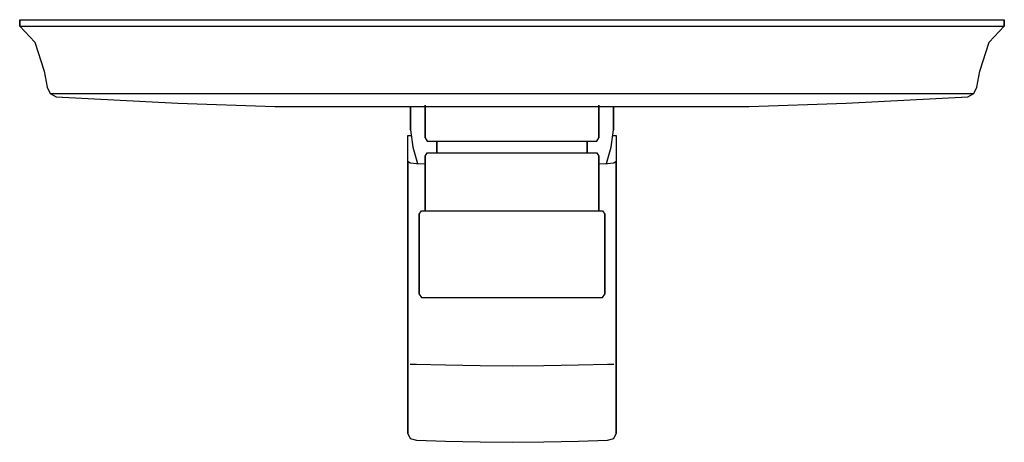
# Model space of a CAD drawing. Extents: x 0 to 170, y 0 to 73.
import ezdxf

# ---------------------------------------------------------------- set-up
doc = ezdxf.new("R2010")
doc.units = 0
doc.header["$MEASUREMENT"] = 0

msp = doc.modelspace()

# ---------------------------------------------------------------- linework, layer by layer
for p, q in [((0, 73), (0.89474, 73)), ((0, 73), (0, 71.8889)), ((0, 71.8889), (0, 73)), ((0, 71.8889), (2.62346, 69.1111)), ((0, 71.8889), (1.02, 71.8889)), ((0.89474, 73), (3.04211, 73)), ((0.89474, 73), (3.04211, 73)), ((1.02, 71.8889), (3.04211, 71.8889)), ((3.04211, 73), (6.62105, 73)), ((3.04211, 71.8889), (6.8, 71.8889)), ((6.62105, 73), (11.3631, 73)), ((6.8, 71.8889), (11.3631, 71.8889)), ((11.3631, 73), (17.7158, 73)), ((11.3631, 71.8889), (17.68, 71.8889)), ((17.68, 71.8889), (25.16, 71.8889)), ((17.7158, 73), (24.9631, 73)), ((24.9631, 73), (33.2842, 73)), ((25.16, 71.8889), (33.2842, 71.8889)), ((33.2842, 73), (42.6789, 73)), ((33.2842, 71.8889), (42.84, 71.8889)), ((42.6789, 73), (52.5211, 73)), ((42.84, 71.8889), (52.5211, 71.8889)), ((52.5211, 73), (63.0789, 73)), ((52.5211, 71.8889), (63.0789, 71.8889)), ((63.0789, 73), (73.9053, 73)), ((63.0789, 71.8889), (73.9053, 71.8889)), ((73.9053, 73), (85, 73)), ((73.9053, 71.8889), (85, 71.8889)), ((85, 73), (96.0947, 73)), ((85, 71.8889), (96.0947, 71.8889)), ((96.0947, 73), (106.921, 73)), ((96.0947, 71.8889), (106.921, 71.8889)), ((106.921, 73), (117.479, 73)), ((106.921, 71.8889), (117.479, 71.8889)), ((117.479, 73), (127.321, 73)), ((117.479, 71.8889), (127.16, 71.8889)), ((127.16, 71.8889), (136.716, 71.8889)), ((127.321, 73), (136.716, 73)), ((136.716, 73), (145.037, 73)), ((136.716, 71.8889), (144.84, 71.8889)), ((144.84, 71.8889), (152.32, 71.8889)), ((145.037, 73), (152.284, 73)), ((152.284, 73), (158.637, 73)), ((152.32, 71.8889), (158.637, 71.8889)), ((158.637, 73), (163.379, 73)), ((158.637, 71.8889), (163.2, 71.8889)), ((163.2, 71.8889), (166.958, 71.8889)), ((163.379, 73), (166.958, 73)), ((166.958, 73), (169.105, 73)), ((166.958, 71.8889), (168.98, 71.8889)), ((167.377, 69.1111), (170, 71.8889)), ((168.98, 71.8889), (170, 71.8889)), ((169.105, 73), (170, 73)), ((170, 71.8889), (170, 73)), ((170, 73), (170, 71.8889)), ((2.62346, 69.1111), (4.19753, 64.1111)), ((165.802, 64.1111), (167.377, 69.1111)), ((4.19753, 64.1111), (4.72222, 61.3333)), ((165.278, 61.3333), (165.802, 64.1111)), ((4.72222, 61.3333), (5.24691, 60.2222)), ((164.753, 60.2222), (165.278, 61.3333)), ((5.24691, 60.2222), (6.2963, 59.6667)), ((5.24691, 60.2222), (6.20395, 60.2222)), ((6.20395, 60.2222), (8.11802, 60.2222)), ((6.2963, 59.6667), (27.284, 58.5556)), ((6.2963, 59.6667), (27.284, 58.5556)), ((8.11802, 60.2222), (11.6272, 60.2222)), ((11.6272, 60.2222), (15.7743, 60.2222)), ((15.7743, 60.2222), (21.8356, 60.2222)), ((21.8356, 60.2222), (28.8538, 60.2222)), ((28.8538, 60.2222), (36.5101, 60.2222)), ((36.5101, 60.2222), (45.4425, 60.2222)), ((45.4425, 60.2222), (54.6938, 60.2222)), ((54.6938, 60.2222), (64.5832, 60.2222)), ((64.5832, 60.2222), (74.4726, 60.2222)), ((74.4726, 60.2222), (85, 60.2222)), ((85, 60.2222), (95.5274, 60.2222)), ((95.5274, 60.2222), (105.417, 60.2222)), ((105.417, 60.2222), (115.306, 60.2222)), ((115.306, 60.2222), (124.558, 60.2222)), ((124.558, 60.2222), (133.49, 60.2222)), ((133.49, 60.2222), (141.146, 60.2222)), ((141.146, 60.2222), (148.164, 60.2222)), ((142.716, 58.5556), (163.704, 59.6667)), ((148.164, 60.2222), (154.226, 60.2222)), ((154.226, 60.2222), (158.373, 60.2222)), ((158.373, 60.2222), (161.882, 60.2222)), ((161.882, 60.2222), (163.796, 60.2222)), ((163.704, 59.6667), (164.753, 60.2222)), ((163.796, 60.2222), (164.753, 60.2222)), ((27.284, 58.5556), (44.0741, 58)), ((44.0741, 58), (44.5652, 58)), ((44.5652, 58), (45.5474, 58)), ((45.5474, 58), (47.3481, 58)), ((47.3481, 58), (49.4763, 58)), ((49.4763, 58), (52.5867, 58)), ((52.5867, 58), (56.1881, 58)), ((56.1881, 58), (60.117, 58)), ((60.117, 58), (64.7007, 58)), ((64.7007, 58), (67.5, 58)), ((67.5, 58), (67.5, 54)), ((67.5, 54), (67.5, 58)), ((67.5, 58), (102.5, 58)), ((70, 52.6), (70, 58.21938)), ((70, 58.21938), (70, 52.6)), ((100, 52.6), (100, 58.21938)), ((100, 58.21938), (100, 52.6)), ((102.5, 58), (105.299, 58)), ((102.5, 54), (102.5, 58)), ((102.5, 58), (102.5, 54)), ((105.299, 58), (109.883, 58)), ((109.883, 58), (113.812, 58)), ((113.812, 58), (117.413, 58)), ((117.413, 58), (120.524, 58)), ((120.524, 58), (122.652, 58)), ((122.652, 58), (124.453, 58)), ((124.453, 58), (125.435, 58)), ((125.435, 58), (125.926, 58)), ((125.926, 58), (142.716, 58.5556)), ((67, 48.574), (67, 53)), ((67, 53), (67.4, 53)), ((67.4, 53), (67.6326, 53)), ((67.5, 54), (67.8978, 51)), ((102.102, 51), (102.5, 54)), ((102.36733, 53), (102.6, 53)), ((102.6, 53), (103, 53)), ((103, 53), (103, 48.574)), ((67.8978, 51), (68.65585, 48.14087)), ((70, 52.6), (70.36, 52)), ((70.36, 52), (70.9, 52)), ((70.9, 52), (72.34, 52)), ((70.9, 52), (72, 52)), ((72, 50), (72, 52)), ((72, 52), (72, 50)), ((72, 52), (72.468, 52)), ((72.34, 52), (74.68, 52)), ((72.468, 52), (73.716, 52)), ((73.716, 52), (75.796, 52)), ((74.68, 52), (77.74, 52)), ((75.796, 52), (78.552, 52)), ((77.74, 52), (81.22, 52)), ((78.552, 52), (81.672, 52)), ((81.22, 52), (85, 52)), ((81.672, 52), (85, 52)), ((85, 52), (88.78, 52)), ((85, 52), (88.328, 52)), ((88.328, 52), (91.448, 52)), ((88.78, 52), (92.26, 52)), ((91.448, 52), (94.204, 52)), ((92.26, 52), (95.32, 52)), ((94.204, 52), (96.284, 52)), ((95.32, 52), (97.66, 52)), ((96.284, 52), (97.532, 52)), ((97.532, 52), (98, 52)), ((97.66, 52), (99.1, 52)), ((98, 50), (98, 52)), ((98, 52), (99.1, 52)), ((98, 52), (98, 50)), ((99.1, 52), (99.64, 52)), ((99.64, 52), (100, 52.6)), ((101.34433, 48.14087), (102.102, 51)), ((70, 49.4231), (70.36, 50)), ((70, 40), (70, 49.4231)), ((70, 49.4231), (70, 40)), ((70.36, 50), (70.9, 50)), ((70.9, 50), (72.34, 50)), ((72.34, 50), (74.68, 50)), ((74.68, 50), (77.74, 50)), ((77.74, 50), (81.22, 50)), ((81.22, 50), (85, 50)), ((85, 50), (88.78, 50)), ((88.78, 50), (92.26, 50)), ((92.26, 50), (95.32, 50)), ((95.32, 50), (97.66, 50)), ((97.66, 50), (99.1, 50)), ((99.1, 50), (99.64, 50)), ((99.64, 50), (100, 49.4231)), ((100, 40), (100, 49.4231)), ((100, 49.4231), (100, 40)), ((67, 14.3061), (67, 48.574)), ((67, 25.4291), (67, 48.574)), ((67, 48.574), (67, 14.3061)), ((67, 48.574), (67.4, 48.2597)), ((67, 48.574), (67, 25.4291)), ((67.4, 48.2597), (68.5, 48.1454)), ((68.5, 48.1454), (70, 48.10178)), ((100, 48.10178), (101.5, 48.1454)), ((101.5, 48.1454), (102.6, 48.2597)), ((102.6, 48.2597), (103, 48.574)), ((103, 14.3061), (103, 48.574)), ((103, 48.574), (103, 14.3061)), ((69, 39.4231), (69.384, 40)), ((69, 25.5769), (69, 39.4231)), ((69, 39.4231), (69, 25.5769)), ((69.384, 40), (69.96, 40)), ((69.96, 40), (71.496, 40)), ((71.496, 40), (73.992, 40)), ((73.992, 40), (77.256, 40)), ((77.256, 40), (80.968, 40)), ((80.968, 40), (85, 40)), ((85, 40), (89.032, 40)), ((89.032, 40), (92.744, 40)), ((92.744, 40), (96.008, 40)), ((96.008, 40), (98.504, 40)), ((98.504, 40), (100.04, 40)), ((100.04, 40), (100.616, 40)), ((100.616, 40), (101, 39.4231)), ((101, 39.4231), (101, 25.5769)), ((101, 25.5769), (101, 39.4231)), ((69, 25.5769), (69.384, 25)), ((100.616, 25), (101, 25.5769)), ((67, 14.3061), (67, 25.4291)), ((67, 25.4291), (67, 22.612)), ((67, 25.4291), (67, 14.3061)), ((67, 22.612), (67, 25.4291)), ((69.384, 25), (69.96, 25)), ((69.384, 25), (69.96, 25)), ((69.96, 25), (71.496, 25)), ((69.96, 25), (71.496, 25)), ((71.496, 25), (73.992, 25)), ((71.496, 25), (73.992, 25)), ((73.992, 25), (77.256, 25)), ((73.992, 25), (77.256, 25)), ((77.256, 25), (80.968, 25)), ((77.256, 25), (80.968, 25)), ((80.968, 25), (85, 25)), ((80.968, 25), (85, 25)), ((85, 25), (89.032, 25)), ((85, 25), (89.032, 25)), ((89.032, 25), (92.744, 25)), ((89.032, 25), (92.744, 25)), ((92.744, 25), (96.008, 25)), ((92.744, 25), (96.008, 25)), ((96.008, 25), (98.504, 25)), ((96.008, 25), (98.504, 25)), ((98.504, 25), (100.04, 25)), ((98.504, 25), (100.04, 25)), ((100.04, 25), (100.616, 25)), ((100.04, 25), (100.616, 25)), ((67, 17.9983), (67, 17.5668)), ((67, 17.5668), (67, 17.9983)), ((67, 13.4211), (67, 14.3061)), ((67, 14.3061), (67, 13.4211)), ((103, 13.4211), (103, 14.3061)), ((103, 14.3061), (103, 13.4211)), ((67, 12.0658), (67, 13.4211)), ((67, 13.4211), (67, 12.0658)), ((67, 9.8886), (67, 12.0658)), ((67, 12.0658), (67, 9.8886)), ((67.4, 13.4716), (67.7, 13.4879)), ((67.7, 13.4879), (68.5, 13.4865)), ((68.5, 13.4865), (73.5, 13.3727)), ((73.5, 13.3727), (79.5, 13.261)), ((79.5, 13.261), (85, 13.2237)), ((85, 13.2237), (90.5, 13.261)), ((90.5, 13.261), (96.5, 13.3727)), ((96.5, 13.3727), (101.5, 13.4865)), ((101.5, 13.4865), (102.3, 13.4879)), ((102.3, 13.4879), (102.6, 13.4716)), ((103, 12.9757), (103, 13.4211)), ((103, 13.4211), (103, 12.9757)), ((103, 12.9757), (103, 12.0658)), ((103, 12.0658), (103, 12.9757)), ((103, 9.8886), (103, 12.0658)), ((103, 12.0658), (103, 9.8886)), ((67, 7.4777), (67, 9.8886)), ((67, 9.8886), (67, 7.4777)), ((103, 9.8886), (103, 4.6482)), ((103, 4.6482), (103, 9.8886)), ((67, 8.1292), (67, 6.1593)), ((67, 6.1593), (67, 8.1292)), ((67, 4.6482), (67, 7.4777)), ((67, 7.4777), (67, 4.6482)), ((67, 5.2457), (67, 4.8948)), ((67, 4.8948), (67, 5.2457)), ((67, 1.5045), (67, 4.8948)), ((67, 4.8948), (67, 1.5045)), ((103, 2.884), (103, 4.6482)), ((103, 4.6482), (103, 2.884)), ((67, 2.0298), (67, 2.884)), ((67, 2.884), (67, 2.0298)), ((103, 2.0298), (103, 2.884)), ((103, 2.884), (103, 2.0298)), ((103, 1.5045), (103, 2.0298)), ((103, 2.0298), (103, 1.5045)), ((67, 1.5045), (67.4, 0.6699)), ((67, 1.5045), (67.4, 0.6699)), ((67.4, 0.6699), (68.5, 0.3665)), ((68.5, 0.3665), (73.5, 0.1847)), ((73.5, 0.1847), (79.5, 0.0622)), ((73.5, 0.1847), (79.5, 0.0622)), ((79.5, 0.0622), (85, 0)), ((79.5, 0.0622), (85, 0)), ((85, 0), (90.5, 0.0622)), ((85, 0), (90.5, 0.0622)), ((90.5, 0.0622), (96.5, 0.1847)), ((90.5, 0.0622), (96.5, 0.1847)), ((96.5, 0.1847), (101.5, 0.3665)), ((101.5, 0.3665), (102.6, 0.6699)), ((102.6, 0.6699), (103, 1.5045)), ((102.6, 0.6699), (103, 1.5045))]:
    msp.add_line(p, q)

doc.saveas('drawing.dxf')
